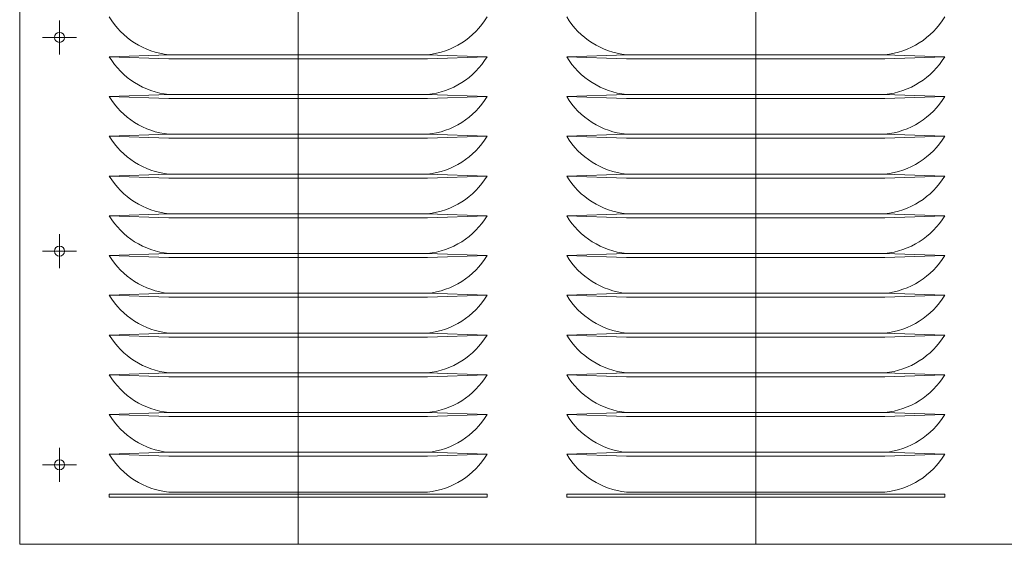
# Model space of a CAD drawing. Units: inches. Extents: x 88 to 872, y 0 to 560.
# Drawn here: x 161 to 200, y 103 to 124 of the extents above; entities that cross this region are included whole.
import ezdxf

# ---------------------------------------------------------------- set-up
doc = ezdxf.new("R2010")
doc.units = ezdxf.units.IN
doc.header["$MEASUREMENT"] = 0

# ---------------------------------------------------------------- blocks, each defined once
blk = doc.blocks.new('block 3396')
at = {"lineweight": 0}
blk.add_lwpolyline([(172.128, 143.45), (172.128, 103.026)], dxfattribs=at)
blk = doc.blocks.new('block 3397')
at = {"lineweight": 0}
blk.add_lwpolyline([(161.25, 143.45), (161.25, 103.026)], dxfattribs=at)
blk = doc.blocks.new('block 3398')
at = {"lineweight": 0}
blk.add_lwpolyline([(189.999, 143.45), (189.999, 103.026)], dxfattribs=at)
blk = doc.blocks.new('block 3452')
at = {"lineweight": 0}
blk.add_open_spline([(177.179, 108.176), (178.144, 108.275), (179.007, 108.821), (179.509, 109.652)], degree=3, dxfattribs=at)
blk = doc.blocks.new('block 3453')
at = {"lineweight": 0}
blk.add_lwpolyline([(179.509, 109.652), (177.179, 109.574)], dxfattribs=at)
blk = doc.blocks.new('block 3454')
at = {"lineweight": 0}
blk.add_open_spline([(177.179, 109.729), (178.144, 109.829), (179.007, 110.376), (179.509, 111.206)], degree=3, dxfattribs=at)
blk = doc.blocks.new('block 3455')
at = {"lineweight": 0}
blk.add_lwpolyline([(164.747, 104.874), (179.509, 104.874)], dxfattribs=at)
blk = doc.blocks.new('block 3456')
at = {"lineweight": 0}
blk.add_lwpolyline([(164.747, 104.99), (179.509, 104.99)], dxfattribs=at)
blk = doc.blocks.new('block 3457')
at = {"lineweight": 0}
blk.add_lwpolyline([(179.509, 106.544), (177.179, 106.622)], dxfattribs=at)
blk = doc.blocks.new('block 3458')
at = {"lineweight": 0}
blk.add_lwpolyline([(179.509, 106.544), (177.179, 106.467)], dxfattribs=at)
blk = doc.blocks.new('block 3459')
at = {"lineweight": 0}
blk.add_lwpolyline([(179.509, 108.098), (177.179, 108.021)], dxfattribs=at)
blk = doc.blocks.new('block 3460')
at = {"lineweight": 0}
blk.add_lwpolyline([(179.509, 108.098), (177.179, 108.176)], dxfattribs=at)
blk = doc.blocks.new('block 3461')
at = {"lineweight": 0}
blk.add_open_spline([(177.179, 106.622), (178.144, 106.722), (179.007, 107.268), (179.509, 108.098)], degree=3, dxfattribs=at)
blk = doc.blocks.new('block 3462')
at = {"lineweight": 0}
blk.add_open_spline([(177.179, 105.067), (178.144, 105.167), (179.007, 105.714), (179.509, 106.544)], degree=3, dxfattribs=at)
blk = doc.blocks.new('block 3466')
at = {"lineweight": 0}
blk.add_lwpolyline([(179.509, 122.083), (177.179, 122.161)], dxfattribs=at)
blk = doc.blocks.new('block 3467')
at = {"lineweight": 0}
blk.add_lwpolyline([(179.509, 122.083), (177.179, 122.006)], dxfattribs=at)
blk = doc.blocks.new('block 3468')
at = {"lineweight": 0}
blk.add_open_spline([(177.179, 122.161), (178.144, 122.261), (179.007, 122.808), (179.509, 123.638)], degree=3, dxfattribs=at)
blk = doc.blocks.new('block 3474')
at = {"lineweight": 0}
blk.add_lwpolyline([(179.509, 118.976), (177.179, 119.054)], dxfattribs=at)
blk = doc.blocks.new('block 3475')
at = {"lineweight": 0}
blk.add_lwpolyline([(179.509, 118.976), (177.179, 118.897)], dxfattribs=at)
blk = doc.blocks.new('block 3476')
at = {"lineweight": 0}
blk.add_open_spline([(177.179, 119.054), (178.144, 119.152), (179.007, 119.699), (179.509, 120.529)], degree=3, dxfattribs=at)
blk = doc.blocks.new('block 3477')
at = {"lineweight": 0}
blk.add_lwpolyline([(179.509, 120.529), (177.179, 120.607)], dxfattribs=at)
blk = doc.blocks.new('block 3478')
at = {"lineweight": 0}
blk.add_lwpolyline([(179.509, 120.529), (177.179, 120.452)], dxfattribs=at)
blk = doc.blocks.new('block 3479')
at = {"lineweight": 0}
blk.add_lwpolyline([(179.509, 115.867), (177.179, 115.945)], dxfattribs=at)
blk = doc.blocks.new('block 3480')
at = {"lineweight": 0}
blk.add_lwpolyline([(179.509, 115.867), (177.179, 115.79)], dxfattribs=at)
blk = doc.blocks.new('block 3481')
at = {"lineweight": 0}
blk.add_lwpolyline([(179.509, 117.422), (177.179, 117.499)], dxfattribs=at)
blk = doc.blocks.new('block 3482')
at = {"lineweight": 0}
blk.add_lwpolyline([(179.509, 117.422), (177.179, 117.344)], dxfattribs=at)
blk = doc.blocks.new('block 3483')
at = {"lineweight": 0}
blk.add_open_spline([(177.179, 117.499), (178.144, 117.599), (179.007, 118.146), (179.509, 118.976)], degree=3, dxfattribs=at)
blk = doc.blocks.new('block 3484')
at = {"lineweight": 0}
blk.add_open_spline([(177.179, 112.838), (178.144, 112.938), (179.007, 113.483), (179.509, 114.313)], degree=3, dxfattribs=at)
blk = doc.blocks.new('block 3485')
at = {"lineweight": 0}
blk.add_open_spline([(177.179, 111.283), (178.144, 111.383), (179.007, 111.93), (179.509, 112.76)], degree=3, dxfattribs=at)
blk = doc.blocks.new('block 3486')
at = {"lineweight": 0}
blk.add_lwpolyline([(179.509, 109.652), (177.179, 109.729)], dxfattribs=at)
blk = doc.blocks.new('block 3487')
at = {"lineweight": 0}
blk.add_lwpolyline([(179.509, 111.206), (177.179, 111.283)], dxfattribs=at)
blk = doc.blocks.new('block 3488')
at = {"lineweight": 0}
blk.add_lwpolyline([(179.509, 111.206), (177.179, 111.128)], dxfattribs=at)
blk = doc.blocks.new('block 3489')
at = {"lineweight": 0}
blk.add_lwpolyline([(179.509, 112.76), (177.179, 112.838)], dxfattribs=at)
blk = doc.blocks.new('block 3490')
at = {"lineweight": 0}
blk.add_lwpolyline([(179.509, 112.76), (177.179, 112.682)], dxfattribs=at)
blk = doc.blocks.new('block 3491')
at = {"lineweight": 0}
blk.add_lwpolyline([(179.509, 114.313), (177.179, 114.392)], dxfattribs=at)
blk = doc.blocks.new('block 3492')
at = {"lineweight": 0}
blk.add_lwpolyline([(179.509, 114.313), (177.179, 114.236)], dxfattribs=at)
blk = doc.blocks.new('block 3493')
at = {"lineweight": 0}
blk.add_open_spline([(177.179, 114.392), (178.144, 114.491), (179.007, 115.037), (179.509, 115.867)], degree=3, dxfattribs=at)
blk = doc.blocks.new('block 3494')
at = {"lineweight": 0}
blk.add_open_spline([(177.179, 115.945), (178.144, 116.045), (179.007, 116.592), (179.509, 117.422)], degree=3, dxfattribs=at)
blk = doc.blocks.new('block 3495')
at = {"lineweight": 0}
blk.add_open_spline([(177.179, 120.607), (178.144, 120.707), (179.007, 121.253), (179.509, 122.083)], degree=3, dxfattribs=at)
blk = doc.blocks.new('block 3499')
at = {"lineweight": 0}
blk.add_lwpolyline([(164.747, 122.083), (167.078, 122.006)], dxfattribs=at)
blk = doc.blocks.new('block 3500')
at = {"lineweight": 0}
blk.add_lwpolyline([(164.747, 122.083), (167.078, 122.161)], dxfattribs=at)
blk = doc.blocks.new('block 3501')
at = {"lineweight": 0}
blk.add_open_spline([(164.747, 123.638), (165.25, 122.808), (166.112, 122.261), (167.078, 122.161)], degree=3, dxfattribs=at)
blk = doc.blocks.new('block 3507')
at = {"lineweight": 0}
blk.add_lwpolyline([(164.747, 118.976), (167.078, 118.897)], dxfattribs=at)
blk = doc.blocks.new('block 3508')
at = {"lineweight": 0}
blk.add_lwpolyline([(164.747, 118.976), (167.078, 119.054)], dxfattribs=at)
blk = doc.blocks.new('block 3509')
at = {"lineweight": 0}
blk.add_open_spline([(164.747, 120.529), (165.25, 119.699), (166.112, 119.152), (167.078, 119.054)], degree=3, dxfattribs=at)
blk = doc.blocks.new('block 3510')
at = {"lineweight": 0}
blk.add_lwpolyline([(164.747, 120.529), (167.078, 120.452)], dxfattribs=at)
blk = doc.blocks.new('block 3511')
at = {"lineweight": 0}
blk.add_lwpolyline([(164.747, 120.529), (167.078, 120.607)], dxfattribs=at)
blk = doc.blocks.new('block 3512')
at = {"lineweight": 0}
blk.add_lwpolyline([(164.747, 115.867), (167.078, 115.79)], dxfattribs=at)
blk = doc.blocks.new('block 3513')
at = {"lineweight": 0}
blk.add_lwpolyline([(164.747, 115.867), (167.078, 115.945)], dxfattribs=at)
blk = doc.blocks.new('block 3514')
at = {"lineweight": 0}
blk.add_lwpolyline([(164.747, 117.422), (167.078, 117.344)], dxfattribs=at)
blk = doc.blocks.new('block 3515')
at = {"lineweight": 0}
blk.add_lwpolyline([(164.747, 117.422), (167.078, 117.499)], dxfattribs=at)
blk = doc.blocks.new('block 3516')
at = {"lineweight": 0}
blk.add_open_spline([(164.747, 118.976), (165.25, 118.146), (166.112, 117.599), (167.078, 117.499)], degree=3, dxfattribs=at)
blk = doc.blocks.new('block 3517')
at = {"lineweight": 0}
blk.add_open_spline([(164.747, 114.313), (165.25, 113.483), (166.112, 112.938), (167.078, 112.838)], degree=3, dxfattribs=at)
blk = doc.blocks.new('block 3518')
at = {"lineweight": 0}
blk.add_lwpolyline([(164.747, 112.76), (167.078, 112.682)], dxfattribs=at)
blk = doc.blocks.new('block 3519')
at = {"lineweight": 0}
blk.add_lwpolyline([(164.747, 112.76), (167.078, 112.838)], dxfattribs=at)
blk = doc.blocks.new('block 3520')
at = {"lineweight": 0}
blk.add_lwpolyline([(164.747, 109.652), (167.078, 109.729)], dxfattribs=at)
blk = doc.blocks.new('block 3521')
at = {"lineweight": 0}
blk.add_lwpolyline([(164.747, 111.206), (167.078, 111.128)], dxfattribs=at)
blk = doc.blocks.new('block 3522')
at = {"lineweight": 0}
blk.add_lwpolyline([(164.747, 111.206), (167.078, 111.283)], dxfattribs=at)
blk = doc.blocks.new('block 3523')
at = {"lineweight": 0}
blk.add_open_spline([(164.747, 112.76), (165.25, 111.93), (166.112, 111.383), (167.078, 111.283)], degree=3, dxfattribs=at)
blk = doc.blocks.new('block 3524')
at = {"lineweight": 0}
blk.add_lwpolyline([(164.747, 114.313), (167.078, 114.236)], dxfattribs=at)
blk = doc.blocks.new('block 3525')
at = {"lineweight": 0}
blk.add_lwpolyline([(164.747, 114.313), (167.078, 114.392)], dxfattribs=at)
blk = doc.blocks.new('block 3526')
at = {"lineweight": 0}
blk.add_open_spline([(164.747, 115.867), (165.25, 115.037), (166.112, 114.491), (167.078, 114.392)], degree=3, dxfattribs=at)
blk = doc.blocks.new('block 3527')
at = {"lineweight": 0}
blk.add_open_spline([(164.747, 117.422), (165.25, 116.592), (166.112, 116.045), (167.078, 115.945)], degree=3, dxfattribs=at)
blk = doc.blocks.new('block 3528')
at = {"lineweight": 0}
blk.add_open_spline([(164.747, 122.083), (165.25, 121.253), (166.112, 120.707), (167.078, 120.607)], degree=3, dxfattribs=at)
blk = doc.blocks.new('block 3529')
at = {"lineweight": 0}
blk.add_lwpolyline([(164.747, 106.544), (167.078, 106.467)], dxfattribs=at)
blk = doc.blocks.new('block 3530')
at = {"lineweight": 0}
blk.add_lwpolyline([(164.747, 106.544), (167.078, 106.622)], dxfattribs=at)
blk = doc.blocks.new('block 3531')
at = {"lineweight": 0}
blk.add_lwpolyline([(164.747, 108.098), (167.078, 108.176)], dxfattribs=at)
blk = doc.blocks.new('block 3532')
at = {"lineweight": 0}
blk.add_lwpolyline([(164.747, 108.098), (167.078, 108.021)], dxfattribs=at)
blk = doc.blocks.new('block 3533')
at = {"lineweight": 0}
blk.add_open_spline([(164.747, 108.098), (165.25, 107.268), (166.112, 106.722), (167.078, 106.622)], degree=3, dxfattribs=at)
blk = doc.blocks.new('block 3534')
at = {"lineweight": 0}
blk.add_open_spline([(164.747, 106.544), (165.25, 105.714), (166.112, 105.167), (167.078, 105.067)], degree=3, dxfattribs=at)
blk = doc.blocks.new('block 3535')
at = {"lineweight": 0}
blk.add_open_spline([(164.747, 109.652), (165.25, 108.821), (166.112, 108.275), (167.078, 108.176)], degree=3, dxfattribs=at)
blk = doc.blocks.new('block 3536')
at = {"lineweight": 0}
blk.add_lwpolyline([(164.747, 109.652), (167.078, 109.574)], dxfattribs=at)
blk = doc.blocks.new('block 3537')
at = {"lineweight": 0}
blk.add_open_spline([(164.747, 111.206), (165.25, 110.376), (166.112, 109.829), (167.078, 109.729)], degree=3, dxfattribs=at)
blk = doc.blocks.new('block 3538')
at = {"lineweight": 0}
blk.add_open_spline([(162.999, 122.84), (162.999, 122.946), (162.912, 123.033), (162.805, 123.033), (162.697, 123.033), (162.61, 122.946), (162.61, 122.84), (162.61, 122.732), (162.697, 122.646), (162.805, 122.646), (162.912, 122.646), (162.999, 122.732), (162.999, 122.84), (162.999, 122.84), (162.999, 122.84), (162.999, 122.84)], degree=3, knots=[0, 0, 0, 0, 1, 1, 1, 2, 2, 2, 3, 3, 3, 4, 4, 4, 5, 5, 5, 5], dxfattribs=at)
blk = doc.blocks.new('block 3539')
at = {"lineweight": 0}
blk.add_lwpolyline([(162.138, 122.84), (163.471, 122.84)], dxfattribs=at)
blk = doc.blocks.new('block 3540')
at = {"lineweight": 0}
blk.add_lwpolyline([(162.805, 123.506), (162.805, 122.173)], dxfattribs=at)
blk = doc.blocks.new('block 3541')
at = {"lineweight": 0}
blk.add_lwpolyline([(162.805, 115.153), (162.805, 113.82)], dxfattribs=at)
blk = doc.blocks.new('block 3542')
at = {"lineweight": 0}
blk.add_open_spline([(162.999, 114.487), (162.999, 114.595), (162.912, 114.682), (162.805, 114.682), (162.697, 114.682), (162.61, 114.595), (162.61, 114.487), (162.61, 114.38), (162.697, 114.293), (162.805, 114.293), (162.912, 114.293), (162.999, 114.38), (162.999, 114.487), (162.999, 114.487), (162.999, 114.487), (162.999, 114.487)], degree=3, knots=[0, 0, 0, 0, 1, 1, 1, 2, 2, 2, 3, 3, 3, 4, 4, 4, 5, 5, 5, 5], dxfattribs=at)
blk = doc.blocks.new('block 3543')
at = {"lineweight": 0}
blk.add_lwpolyline([(162.138, 114.487), (163.471, 114.487)], dxfattribs=at)
blk = doc.blocks.new('block 3544')
at = {"lineweight": 0}
blk.add_lwpolyline([(161.25, 103.026), (161.25, 103.026)], dxfattribs=at)
blk = doc.blocks.new('block 3545')
at = {"lineweight": 0}
blk.add_lwpolyline([(161.25, 104.097), (161.25, 104.097)], dxfattribs=at)
blk = doc.blocks.new('block 3546')
at = {"lineweight": 0}
blk.add_open_spline([(162.999, 106.135), (162.999, 106.242), (162.912, 106.329), (162.805, 106.329), (162.697, 106.329), (162.61, 106.242), (162.61, 106.135), (162.61, 106.027), (162.697, 105.94), (162.805, 105.94), (162.912, 105.94), (162.999, 106.027), (162.999, 106.135), (162.999, 106.135), (162.999, 106.135), (162.999, 106.135)], degree=3, knots=[0, 0, 0, 0, 1, 1, 1, 2, 2, 2, 3, 3, 3, 4, 4, 4, 5, 5, 5, 5], dxfattribs=at)
blk = doc.blocks.new('block 3547')
at = {"lineweight": 0}
blk.add_lwpolyline([(162.805, 106.801), (162.805, 105.468)], dxfattribs=at)
blk = doc.blocks.new('block 3548')
at = {"lineweight": 0}
blk.add_lwpolyline([(162.138, 106.135), (163.471, 106.135)], dxfattribs=at)
blk = doc.blocks.new('block 3549')
at = {"lineweight": 0}
blk.add_lwpolyline([(164.747, 104.99), (164.747, 104.874)], dxfattribs=at)
blk = doc.blocks.new('block 3550')
at = {"lineweight": 0}
blk.add_lwpolyline([(167.078, 122.006), (177.179, 122.006)], dxfattribs=at)
blk = doc.blocks.new('block 3551')
at = {"lineweight": 0}
blk.add_lwpolyline([(167.078, 122.161), (177.179, 122.161)], dxfattribs=at)
blk = doc.blocks.new('block 3558')
at = {"lineweight": 0}
blk.add_lwpolyline([(167.078, 109.729), (177.179, 109.729)], dxfattribs=at)
blk = doc.blocks.new('block 3559')
at = {"lineweight": 0}
blk.add_lwpolyline([(167.078, 111.128), (177.179, 111.128)], dxfattribs=at)
blk = doc.blocks.new('block 3560')
at = {"lineweight": 0}
blk.add_lwpolyline([(167.078, 111.283), (177.179, 111.283)], dxfattribs=at)
blk = doc.blocks.new('block 3561')
at = {"lineweight": 0}
blk.add_lwpolyline([(167.078, 112.682), (177.179, 112.682)], dxfattribs=at)
blk = doc.blocks.new('block 3562')
at = {"lineweight": 0}
blk.add_lwpolyline([(167.078, 112.838), (177.179, 112.838)], dxfattribs=at)
blk = doc.blocks.new('block 3563')
at = {"lineweight": 0}
blk.add_lwpolyline([(167.078, 118.897), (177.179, 118.897)], dxfattribs=at)
blk = doc.blocks.new('block 3564')
at = {"lineweight": 0}
blk.add_lwpolyline([(167.078, 119.054), (177.179, 119.054)], dxfattribs=at)
blk = doc.blocks.new('block 3565')
at = {"lineweight": 0}
blk.add_lwpolyline([(167.078, 120.452), (177.179, 120.452)], dxfattribs=at)
blk = doc.blocks.new('block 3566')
at = {"lineweight": 0}
blk.add_lwpolyline([(167.078, 120.607), (177.179, 120.607)], dxfattribs=at)
blk = doc.blocks.new('block 3567')
at = {"lineweight": 0}
blk.add_lwpolyline([(167.078, 114.236), (177.179, 114.236)], dxfattribs=at)
blk = doc.blocks.new('block 3568')
at = {"lineweight": 0}
blk.add_lwpolyline([(167.078, 114.392), (177.179, 114.392)], dxfattribs=at)
blk = doc.blocks.new('block 3569')
at = {"lineweight": 0}
blk.add_lwpolyline([(167.078, 115.79), (177.179, 115.79)], dxfattribs=at)
blk = doc.blocks.new('block 3570')
at = {"lineweight": 0}
blk.add_lwpolyline([(167.078, 115.945), (177.179, 115.945)], dxfattribs=at)
blk = doc.blocks.new('block 3571')
at = {"lineweight": 0}
blk.add_lwpolyline([(167.078, 117.344), (177.179, 117.344)], dxfattribs=at)
blk = doc.blocks.new('block 3572')
at = {"lineweight": 0}
blk.add_lwpolyline([(167.078, 117.499), (177.179, 117.499)], dxfattribs=at)
blk = doc.blocks.new('block 3573')
at = {"lineweight": 0}
blk.add_lwpolyline([(167.078, 106.467), (177.179, 106.467)], dxfattribs=at)
blk = doc.blocks.new('block 3574')
at = {"lineweight": 0}
blk.add_lwpolyline([(167.078, 106.622), (177.179, 106.622)], dxfattribs=at)
blk = doc.blocks.new('block 3575')
at = {"lineweight": 0}
blk.add_lwpolyline([(167.078, 108.176), (177.179, 108.176)], dxfattribs=at)
blk = doc.blocks.new('block 3576')
at = {"lineweight": 0}
blk.add_lwpolyline([(167.078, 108.021), (177.179, 108.021)], dxfattribs=at)
blk = doc.blocks.new('block 3577')
at = {"lineweight": 0}
blk.add_lwpolyline([(167.078, 105.067), (177.179, 105.067)], dxfattribs=at)
blk = doc.blocks.new('block 3578')
at = {"lineweight": 0}
blk.add_lwpolyline([(167.078, 109.574), (177.179, 109.574)], dxfattribs=at)
blk = doc.blocks.new('block 3579')
at = {"lineweight": 0}
blk.add_lwpolyline([(184.948, 122.006), (195.049, 122.006)], dxfattribs=at)
blk = doc.blocks.new('block 3580')
at = {"lineweight": 0}
blk.add_lwpolyline([(184.948, 122.161), (195.049, 122.161)], dxfattribs=at)
blk = doc.blocks.new('block 3587')
at = {"lineweight": 0}
blk.add_lwpolyline([(184.948, 118.897), (195.049, 118.897)], dxfattribs=at)
blk = doc.blocks.new('block 3588')
at = {"lineweight": 0}
blk.add_lwpolyline([(184.948, 119.054), (195.049, 119.054)], dxfattribs=at)
blk = doc.blocks.new('block 3589')
at = {"lineweight": 0}
blk.add_lwpolyline([(184.948, 120.452), (195.049, 120.452)], dxfattribs=at)
blk = doc.blocks.new('block 3590')
at = {"lineweight": 0}
blk.add_lwpolyline([(184.948, 120.607), (195.049, 120.607)], dxfattribs=at)
blk = doc.blocks.new('block 3591')
at = {"lineweight": 0}
blk.add_lwpolyline([(184.948, 115.79), (195.049, 115.79)], dxfattribs=at)
blk = doc.blocks.new('block 3592')
at = {"lineweight": 0}
blk.add_lwpolyline([(184.948, 115.945), (195.049, 115.945)], dxfattribs=at)
blk = doc.blocks.new('block 3593')
at = {"lineweight": 0}
blk.add_lwpolyline([(184.948, 117.344), (195.049, 117.344)], dxfattribs=at)
blk = doc.blocks.new('block 3594')
at = {"lineweight": 0}
blk.add_lwpolyline([(184.948, 117.499), (195.049, 117.499)], dxfattribs=at)
blk = doc.blocks.new('block 3595')
at = {"lineweight": 0}
blk.add_lwpolyline([(184.948, 109.729), (195.049, 109.729)], dxfattribs=at)
blk = doc.blocks.new('block 3596')
at = {"lineweight": 0}
blk.add_lwpolyline([(184.948, 111.128), (195.049, 111.128)], dxfattribs=at)
blk = doc.blocks.new('block 3597')
at = {"lineweight": 0}
blk.add_lwpolyline([(184.948, 111.283), (195.049, 111.283)], dxfattribs=at)
blk = doc.blocks.new('block 3598')
at = {"lineweight": 0}
blk.add_lwpolyline([(184.948, 112.682), (195.049, 112.682)], dxfattribs=at)
blk = doc.blocks.new('block 3599')
at = {"lineweight": 0}
blk.add_lwpolyline([(184.948, 112.838), (195.049, 112.838)], dxfattribs=at)
blk = doc.blocks.new('block 3600')
at = {"lineweight": 0}
blk.add_lwpolyline([(184.948, 114.236), (195.049, 114.236)], dxfattribs=at)
blk = doc.blocks.new('block 3601')
at = {"lineweight": 0}
blk.add_lwpolyline([(184.948, 114.392), (195.049, 114.392)], dxfattribs=at)
blk = doc.blocks.new('block 3602')
at = {"lineweight": 0}
blk.add_lwpolyline([(182.617, 104.874), (197.38, 104.874)], dxfattribs=at)
blk = doc.blocks.new('block 3603')
at = {"lineweight": 0}
blk.add_lwpolyline([(182.617, 104.99), (197.38, 104.99)], dxfattribs=at)
blk = doc.blocks.new('block 3604')
at = {"lineweight": 0}
blk.add_lwpolyline([(184.948, 106.467), (195.049, 106.467)], dxfattribs=at)
blk = doc.blocks.new('block 3605')
at = {"lineweight": 0}
blk.add_lwpolyline([(184.948, 106.622), (195.049, 106.622)], dxfattribs=at)
blk = doc.blocks.new('block 3606')
at = {"lineweight": 0}
blk.add_lwpolyline([(184.948, 108.176), (195.049, 108.176)], dxfattribs=at)
blk = doc.blocks.new('block 3607')
at = {"lineweight": 0}
blk.add_lwpolyline([(184.948, 108.021), (195.049, 108.021)], dxfattribs=at)
blk = doc.blocks.new('block 3608')
at = {"lineweight": 0}
blk.add_lwpolyline([(184.948, 105.067), (195.049, 105.067)], dxfattribs=at)
blk = doc.blocks.new('block 3609')
at = {"lineweight": 0}
blk.add_lwpolyline([(184.948, 109.574), (195.049, 109.574)], dxfattribs=at)
blk = doc.blocks.new('block 3613')
at = {"lineweight": 0}
blk.add_lwpolyline([(182.617, 122.083), (184.948, 122.006)], dxfattribs=at)
blk = doc.blocks.new('block 3614')
at = {"lineweight": 0}
blk.add_lwpolyline([(182.617, 122.083), (184.948, 122.161)], dxfattribs=at)
blk = doc.blocks.new('block 3615')
at = {"lineweight": 0}
blk.add_open_spline([(182.617, 123.638), (183.12, 122.808), (183.983, 122.261), (184.948, 122.161)], degree=3, dxfattribs=at)
blk = doc.blocks.new('block 3621')
at = {"lineweight": 0}
blk.add_lwpolyline([(182.617, 118.976), (184.948, 118.897)], dxfattribs=at)
blk = doc.blocks.new('block 3622')
at = {"lineweight": 0}
blk.add_lwpolyline([(182.617, 118.976), (184.948, 119.054)], dxfattribs=at)
blk = doc.blocks.new('block 3623')
at = {"lineweight": 0}
blk.add_open_spline([(182.617, 120.529), (183.12, 119.699), (183.983, 119.152), (184.948, 119.054)], degree=3, dxfattribs=at)
blk = doc.blocks.new('block 3624')
at = {"lineweight": 0}
blk.add_lwpolyline([(182.617, 120.529), (184.948, 120.452)], dxfattribs=at)
blk = doc.blocks.new('block 3625')
at = {"lineweight": 0}
blk.add_lwpolyline([(182.617, 120.529), (184.948, 120.607)], dxfattribs=at)
blk = doc.blocks.new('block 3626')
at = {"lineweight": 0}
blk.add_lwpolyline([(182.617, 115.867), (184.948, 115.79)], dxfattribs=at)
blk = doc.blocks.new('block 3627')
at = {"lineweight": 0}
blk.add_lwpolyline([(182.617, 115.867), (184.948, 115.945)], dxfattribs=at)
blk = doc.blocks.new('block 3628')
at = {"lineweight": 0}
blk.add_lwpolyline([(182.617, 117.422), (184.948, 117.344)], dxfattribs=at)
blk = doc.blocks.new('block 3629')
at = {"lineweight": 0}
blk.add_lwpolyline([(182.617, 117.422), (184.948, 117.499)], dxfattribs=at)
blk = doc.blocks.new('block 3630')
at = {"lineweight": 0}
blk.add_open_spline([(182.617, 118.976), (183.12, 118.146), (183.983, 117.599), (184.948, 117.499)], degree=3, dxfattribs=at)
blk = doc.blocks.new('block 3631')
at = {"lineweight": 0}
blk.add_open_spline([(182.617, 114.313), (183.12, 113.483), (183.983, 112.938), (184.948, 112.838)], degree=3, dxfattribs=at)
blk = doc.blocks.new('block 3632')
at = {"lineweight": 0}
blk.add_lwpolyline([(182.617, 112.76), (184.948, 112.682)], dxfattribs=at)
blk = doc.blocks.new('block 3633')
at = {"lineweight": 0}
blk.add_lwpolyline([(182.617, 112.76), (184.948, 112.838)], dxfattribs=at)
blk = doc.blocks.new('block 3634')
at = {"lineweight": 0}
blk.add_lwpolyline([(182.617, 109.652), (184.948, 109.729)], dxfattribs=at)
blk = doc.blocks.new('block 3635')
at = {"lineweight": 0}
blk.add_lwpolyline([(182.617, 111.206), (184.948, 111.128)], dxfattribs=at)
blk = doc.blocks.new('block 3636')
at = {"lineweight": 0}
blk.add_lwpolyline([(182.617, 111.206), (184.948, 111.283)], dxfattribs=at)
blk = doc.blocks.new('block 3637')
at = {"lineweight": 0}
blk.add_open_spline([(182.617, 112.76), (183.12, 111.93), (183.983, 111.383), (184.948, 111.283)], degree=3, dxfattribs=at)
blk = doc.blocks.new('block 3638')
at = {"lineweight": 0}
blk.add_lwpolyline([(182.617, 114.313), (184.948, 114.236)], dxfattribs=at)
blk = doc.blocks.new('block 3639')
at = {"lineweight": 0}
blk.add_lwpolyline([(182.617, 114.313), (184.948, 114.392)], dxfattribs=at)
blk = doc.blocks.new('block 3640')
at = {"lineweight": 0}
blk.add_open_spline([(182.617, 115.867), (183.12, 115.037), (183.983, 114.491), (184.948, 114.392)], degree=3, dxfattribs=at)
blk = doc.blocks.new('block 3641')
at = {"lineweight": 0}
blk.add_open_spline([(182.617, 117.422), (183.12, 116.592), (183.983, 116.045), (184.948, 115.945)], degree=3, dxfattribs=at)
blk = doc.blocks.new('block 3642')
at = {"lineweight": 0}
blk.add_open_spline([(182.617, 122.083), (183.12, 121.253), (183.983, 120.707), (184.948, 120.607)], degree=3, dxfattribs=at)
blk = doc.blocks.new('block 3643')
at = {"lineweight": 0}
blk.add_lwpolyline([(179.509, 104.99), (179.509, 104.874)], dxfattribs=at)
blk = doc.blocks.new('block 3644')
at = {"lineweight": 0}
blk.add_lwpolyline([(182.617, 106.544), (184.948, 106.467)], dxfattribs=at)
blk = doc.blocks.new('block 3645')
at = {"lineweight": 0}
blk.add_lwpolyline([(182.617, 106.544), (184.948, 106.622)], dxfattribs=at)
blk = doc.blocks.new('block 3646')
at = {"lineweight": 0}
blk.add_lwpolyline([(182.617, 108.098), (184.948, 108.176)], dxfattribs=at)
blk = doc.blocks.new('block 3647')
at = {"lineweight": 0}
blk.add_lwpolyline([(182.617, 108.098), (184.948, 108.021)], dxfattribs=at)
blk = doc.blocks.new('block 3648')
at = {"lineweight": 0}
blk.add_open_spline([(182.617, 108.098), (183.12, 107.268), (183.983, 106.722), (184.948, 106.622)], degree=3, dxfattribs=at)
blk = doc.blocks.new('block 3649')
at = {"lineweight": 0}
blk.add_lwpolyline([(182.617, 104.99), (182.617, 104.874)], dxfattribs=at)
blk = doc.blocks.new('block 3650')
at = {"lineweight": 0}
blk.add_open_spline([(182.617, 106.544), (183.12, 105.714), (183.983, 105.167), (184.948, 105.067)], degree=3, dxfattribs=at)
blk = doc.blocks.new('block 3651')
at = {"lineweight": 0}
blk.add_open_spline([(182.617, 109.652), (183.12, 108.821), (183.983, 108.275), (184.948, 108.176)], degree=3, dxfattribs=at)
blk = doc.blocks.new('block 3652')
at = {"lineweight": 0}
blk.add_lwpolyline([(182.617, 109.652), (184.948, 109.574)], dxfattribs=at)
blk = doc.blocks.new('block 3653')
at = {"lineweight": 0}
blk.add_open_spline([(182.617, 111.206), (183.12, 110.376), (183.983, 109.829), (184.948, 109.729)], degree=3, dxfattribs=at)
blk = doc.blocks.new('block 3657')
at = {"lineweight": 0}
blk.add_lwpolyline([(197.38, 122.083), (195.049, 122.161)], dxfattribs=at)
blk = doc.blocks.new('block 3658')
at = {"lineweight": 0}
blk.add_lwpolyline([(197.38, 122.083), (195.049, 122.006)], dxfattribs=at)
blk = doc.blocks.new('block 3659')
at = {"lineweight": 0}
blk.add_open_spline([(195.049, 122.161), (196.014, 122.261), (196.877, 122.808), (197.38, 123.638)], degree=3, dxfattribs=at)
blk = doc.blocks.new('block 3665')
at = {"lineweight": 0}
blk.add_lwpolyline([(197.38, 118.976), (195.049, 119.054)], dxfattribs=at)
blk = doc.blocks.new('block 3666')
at = {"lineweight": 0}
blk.add_lwpolyline([(197.38, 118.976), (195.049, 118.897)], dxfattribs=at)
blk = doc.blocks.new('block 3667')
at = {"lineweight": 0}
blk.add_open_spline([(195.049, 119.054), (196.014, 119.152), (196.877, 119.699), (197.38, 120.529)], degree=3, dxfattribs=at)
blk = doc.blocks.new('block 3668')
at = {"lineweight": 0}
blk.add_lwpolyline([(197.38, 120.529), (195.049, 120.607)], dxfattribs=at)
blk = doc.blocks.new('block 3669')
at = {"lineweight": 0}
blk.add_lwpolyline([(197.38, 120.529), (195.049, 120.452)], dxfattribs=at)
blk = doc.blocks.new('block 3670')
at = {"lineweight": 0}
blk.add_lwpolyline([(197.38, 115.867), (195.049, 115.945)], dxfattribs=at)
blk = doc.blocks.new('block 3671')
at = {"lineweight": 0}
blk.add_lwpolyline([(197.38, 115.867), (195.049, 115.79)], dxfattribs=at)
blk = doc.blocks.new('block 3672')
at = {"lineweight": 0}
blk.add_lwpolyline([(197.38, 117.422), (195.049, 117.499)], dxfattribs=at)
blk = doc.blocks.new('block 3673')
at = {"lineweight": 0}
blk.add_lwpolyline([(197.38, 117.422), (195.049, 117.344)], dxfattribs=at)
blk = doc.blocks.new('block 3674')
at = {"lineweight": 0}
blk.add_open_spline([(195.049, 117.499), (196.014, 117.599), (196.877, 118.146), (197.38, 118.976)], degree=3, dxfattribs=at)
blk = doc.blocks.new('block 3675')
at = {"lineweight": 0}
blk.add_open_spline([(195.049, 112.838), (196.014, 112.938), (196.877, 113.483), (197.38, 114.313)], degree=3, dxfattribs=at)
blk = doc.blocks.new('block 3676')
at = {"lineweight": 0}
blk.add_open_spline([(195.049, 111.283), (196.014, 111.383), (196.877, 111.93), (197.38, 112.76)], degree=3, dxfattribs=at)
blk = doc.blocks.new('block 3677')
at = {"lineweight": 0}
blk.add_lwpolyline([(197.38, 109.652), (195.049, 109.729)], dxfattribs=at)
blk = doc.blocks.new('block 3678')
at = {"lineweight": 0}
blk.add_lwpolyline([(197.38, 111.206), (195.049, 111.283)], dxfattribs=at)
blk = doc.blocks.new('block 3679')
at = {"lineweight": 0}
blk.add_lwpolyline([(197.38, 111.206), (195.049, 111.128)], dxfattribs=at)
blk = doc.blocks.new('block 3680')
at = {"lineweight": 0}
blk.add_lwpolyline([(197.38, 112.76), (195.049, 112.838)], dxfattribs=at)
blk = doc.blocks.new('block 3681')
at = {"lineweight": 0}
blk.add_lwpolyline([(197.38, 112.76), (195.049, 112.682)], dxfattribs=at)
blk = doc.blocks.new('block 3682')
at = {"lineweight": 0}
blk.add_lwpolyline([(197.38, 114.313), (195.049, 114.392)], dxfattribs=at)
blk = doc.blocks.new('block 3683')
at = {"lineweight": 0}
blk.add_lwpolyline([(197.38, 114.313), (195.049, 114.236)], dxfattribs=at)
blk = doc.blocks.new('block 3684')
at = {"lineweight": 0}
blk.add_open_spline([(195.049, 114.392), (196.014, 114.491), (196.877, 115.037), (197.38, 115.867)], degree=3, dxfattribs=at)
blk = doc.blocks.new('block 3685')
at = {"lineweight": 0}
blk.add_open_spline([(195.049, 115.945), (196.014, 116.045), (196.877, 116.592), (197.38, 117.422)], degree=3, dxfattribs=at)
blk = doc.blocks.new('block 3686')
at = {"lineweight": 0}
blk.add_open_spline([(195.049, 120.607), (196.014, 120.707), (196.877, 121.253), (197.38, 122.083)], degree=3, dxfattribs=at)
blk = doc.blocks.new('block 3687')
at = {"lineweight": 0}
blk.add_lwpolyline([(197.38, 106.544), (195.049, 106.622)], dxfattribs=at)
blk = doc.blocks.new('block 3688')
at = {"lineweight": 0}
blk.add_lwpolyline([(197.38, 106.544), (195.049, 106.467)], dxfattribs=at)
blk = doc.blocks.new('block 3689')
at = {"lineweight": 0}
blk.add_lwpolyline([(197.38, 108.098), (195.049, 108.021)], dxfattribs=at)
blk = doc.blocks.new('block 3690')
at = {"lineweight": 0}
blk.add_lwpolyline([(197.38, 108.098), (195.049, 108.176)], dxfattribs=at)
blk = doc.blocks.new('block 3691')
at = {"lineweight": 0}
blk.add_open_spline([(195.049, 106.622), (196.014, 106.722), (196.877, 107.268), (197.38, 108.098)], degree=3, dxfattribs=at)
blk = doc.blocks.new('block 3692')
at = {"lineweight": 0}
blk.add_open_spline([(195.049, 105.067), (196.014, 105.167), (196.877, 105.714), (197.38, 106.544)], degree=3, dxfattribs=at)
blk = doc.blocks.new('block 3693')
at = {"lineweight": 0}
blk.add_lwpolyline([(197.38, 104.99), (197.38, 104.874)], dxfattribs=at)
blk = doc.blocks.new('block 3694')
at = {"lineweight": 0}
blk.add_open_spline([(195.049, 108.176), (196.014, 108.275), (196.877, 108.821), (197.38, 109.652)], degree=3, dxfattribs=at)
blk = doc.blocks.new('block 3695')
at = {"lineweight": 0}
blk.add_lwpolyline([(197.38, 109.652), (195.049, 109.574)], dxfattribs=at)
blk = doc.blocks.new('block 3696')
at = {"lineweight": 0}
blk.add_open_spline([(195.049, 109.729), (196.014, 109.829), (196.877, 110.376), (197.38, 111.206)], degree=3, dxfattribs=at)
blk = doc.blocks.new('block 3697')
at = {"lineweight": 0}
blk.add_lwpolyline([(161.25, 103.026), (202.569, 103.026)], dxfattribs=at)

msp = doc.modelspace()

# ---------------------------------------------------------------- block references
for name in ['block 3397', 'block 3396', 'block 3398', 'block 3540', 'block 3501', 'block 3468', 'block 3615', 'block 3659', 'block 3539', 'block 3538', 'block 3500', 'block 3499', 'block 3528', 'block 3551', 'block 3550', 'block 3466', 'block 3467', 'block 3495', 'block 3614', 'block 3613', 'block 3642', 'block 3580', 'block 3579', 'block 3657', 'block 3658', 'block 3686', 'block 3511', 'block 3509', 'block 3510', 'block 3566', 'block 3565', 'block 3477', 'block 3476', 'block 3478', 'block 3625', 'block 3623', 'block 3624', 'block 3590', 'block 3589', 'block 3668', 'block 3667', 'block 3669', 'block 3508', 'block 3507', 'block 3516', 'block 3564', 'block 3563', 'block 3474', 'block 3475', 'block 3483', 'block 3622', 'block 3621', 'block 3630', 'block 3588', 'block 3587', 'block 3665', 'block 3666', 'block 3674', 'block 3515', 'block 3514', 'block 3527', 'block 3572', 'block 3571', 'block 3481', 'block 3482', 'block 3494', 'block 3629', 'block 3628', 'block 3641', 'block 3594', 'block 3593', 'block 3672', 'block 3673', 'block 3685', 'block 3513', 'block 3512', 'block 3526', 'block 3570', 'block 3569', 'block 3479', 'block 3480', 'block 3493', 'block 3627', 'block 3626', 'block 3640', 'block 3592', 'block 3591', 'block 3670', 'block 3671', 'block 3684', 'block 3541', 'block 3542', 'block 3543', 'block 3525', 'block 3517', 'block 3524', 'block 3568', 'block 3567', 'block 3491', 'block 3484', 'block 3492', 'block 3639', 'block 3631', 'block 3638', 'block 3601', 'block 3600', 'block 3682', 'block 3675', 'block 3683', 'block 3519', 'block 3518', 'block 3523', 'block 3562', 'block 3489', 'block 3485', 'block 3490', 'block 3633', 'block 3632', 'block 3637', 'block 3599', 'block 3680', 'block 3676', 'block 3681', 'block 3561', 'block 3598', 'block 3522', 'block 3521', 'block 3537', 'block 3560', 'block 3487', 'block 3454', 'block 3488', 'block 3636', 'block 3635', 'block 3653', 'block 3597', 'block 3678', 'block 3679', 'block 3696', 'block 3559', 'block 3596', 'block 3520', 'block 3535', 'block 3536', 'block 3558', 'block 3486', 'block 3452', 'block 3453', 'block 3634', 'block 3651', 'block 3652', 'block 3595', 'block 3677', 'block 3694', 'block 3695', 'block 3578', 'block 3609', 'block 3531', 'block 3532', 'block 3533', 'block 3575', 'block 3460', 'block 3459', 'block 3461', 'block 3646', 'block 3647', 'block 3648', 'block 3606', 'block 3690', 'block 3689', 'block 3691', 'block 3576', 'block 3607', 'block 3547', 'block 3530', 'block 3529', 'block 3534', 'block 3574', 'block 3457', 'block 3458', 'block 3462', 'block 3645', 'block 3644', 'block 3650', 'block 3605', 'block 3687', 'block 3688', 'block 3692', 'block 3546', 'block 3573', 'block 3604', 'block 3548', 'block 3577', 'block 3608', 'block 3456', 'block 3549', 'block 3455', 'block 3643', 'block 3603', 'block 3649', 'block 3602', 'block 3693', 'block 3545', 'block 3544', 'block 3697']:
    msp.add_blockref(name, (0, 0))

doc.saveas('drawing.dxf')
